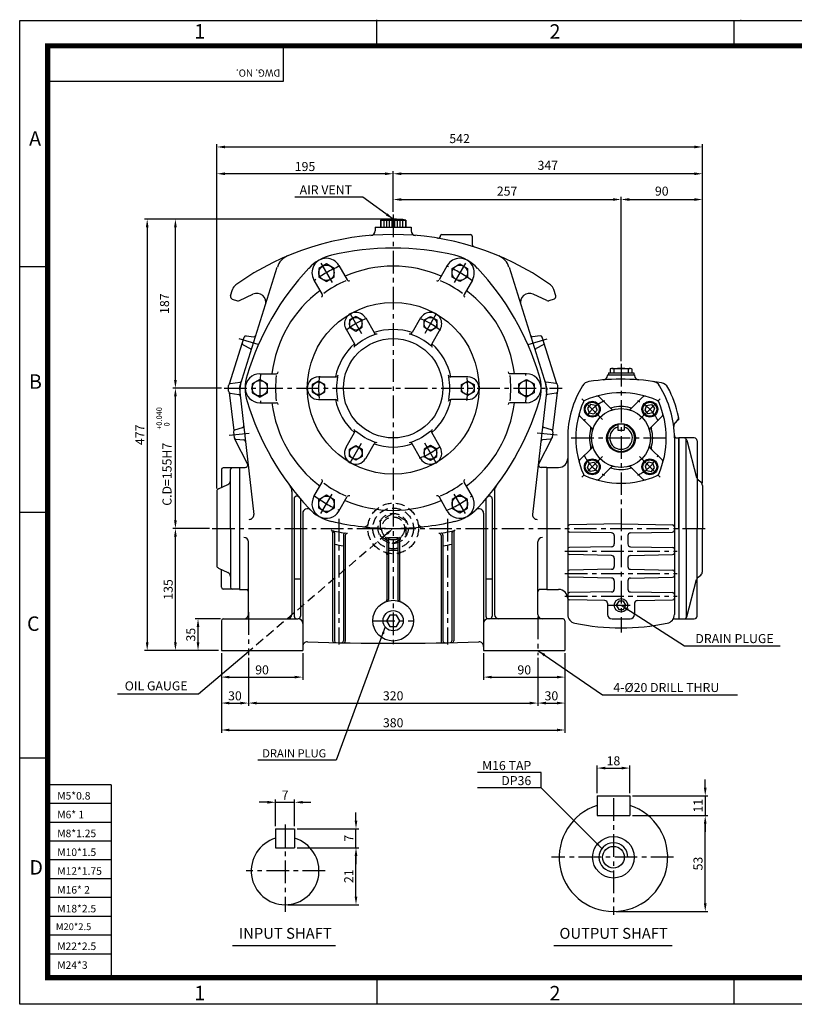
# Model space of a CAD drawing. Extents: x 0 to 1580, y 0 to 1089.
# Drawn here: x 0 to 857, y 0 to 1089 of the extents above; entities that cross this region are included whole.
import ezdxf
from ezdxf.enums import TextEntityAlignment as Align

# ---------------------------------------------------------------- set-up
doc = ezdxf.new("R2010")
doc.units = 0
doc.header["$LTSCALE"] = 20
doc.header["$MEASUREMENT"] = 0
doc.linetypes.add('CENTER', pattern=[2, 1.25, -0.25, 0.25, -0.25])
doc.linetypes.add('DASHED', pattern=[0.75, 0.5, -0.25])
doc.layers.get('0').update_dxf_attribs({"color": 3, "linetype": 'CONTINUOUS'})
for name, color, linetype in [('2', 1, 'DASHED'), ('CENTER', 1, 'CENTER'), ('DIM', 2, 'CONTINUOUS'), ('OUTLINE', 5, 'CONTINUOUS'), ('TEXT', 4, 'CONTINUOUS'), ('THIN', 2, 'CONTINUOUS')]:
    doc.layers.add(name, color=color, linetype=linetype)
doc.styles.add('ROMANS', font='romans.shx', dxfattribs={"bigfont": 'bigfont.shx'})
doc.styles.get("Standard").update_dxf_attribs({"font": 'simplex.shx'})
doc.styles.add('돋움', font='Dotum.ttf')
doc.dimstyles.get("Standard").update_dxf_attribs({"dimtxt": 0.18, "dimasz": 0.18, "dimexe": 0.18, "dimexo": 0.0625, "dimgap": 0.09, "dimtad": 0, "dimtih": 1, "dimtoh": 1, "dimdec": 4, "dimzin": 0, "dimdsep": 46, "dimtxsty": 'Standard', "dimcen": 0.09, "dimadec": 0, "dimazin": 0, "dimtfac": 1, "dimtdec": 4, "dimtofl": 0, "dimtmove": 0, "dimatfit": 3, "dimfxl": 0, "dimtolj": 1, "dimtzin": 0, "dimarcsym": 0})

msp = doc.modelspace()

# ---------------------------------------------------------------- linework, layer by layer
for p, q in [((399, 867.2), (399, 859.2)), ((399, 867.2), (427, 867.2)), ((399.5, 867.2), (399.5, 859.2)), ((402.5, 867.2), (402.5, 859.2)), ((405.5, 867.2), (405.5, 859.2)), ((408.5, 867.2), (408.5, 859.2)), ((411.5, 867.2), (411.5, 859.2)), ((414.5, 867.2), (414.5, 859.2)), ((417.5, 867.2), (417.5, 859.2)), ((420.5, 867.2), (420.5, 859.2)), ((423.5, 867.2), (423.5, 859.2)), ((426.5, 867.2), (426.5, 859.2)), ((427, 867.2), (427, 859.2)), ((393, 859.2), (433, 859.2)), ((393, 859.2), (393, 855.1)), ((433, 859.2), (433, 855.1)), ((465.5, 850.2), (465.5, 850.1)), ((466.5, 851.2), (498.5, 851.2)), ((500.5, 849.2), (500.5, 840.3)), ((339.2, 818.7), (330.7, 813.8)), ((347.7, 813.8), (339.2, 818.7)), ((353.1, 816.9), (362.3, 801)), ((472.9, 816.9), (463.7, 801)), ((478.2, 813.8), (486.7, 818.7)), ((486.7, 818.7), (495.2, 813.8)), ((244.3, 685.2), (284.9, 815.1)), ((330.7, 813.8), (330.7, 804)), ((347.7, 804), (347.7, 813.8)), ((478.2, 804), (478.2, 813.8)), ((495.2, 813.8), (495.2, 804)), ((541.1, 815.1), (581.7, 685.2)), ((325.4, 800.9), (334.6, 785)), ((330.7, 804), (339.2, 799.1)), ((339.2, 799.1), (347.7, 804)), ((486.7, 799.1), (478.2, 804)), ((495.2, 804), (486.7, 799.1)), ((500.6, 800.9), (491.4, 785)), ((233.1, 783.5), (235.3, 790.4)), ((243, 778.1), (258, 785.2)), ((583, 778.1), (568, 785.2)), ((592.9, 783.5), (590.7, 790.4)), ((235.1, 779.7), (240.8, 777.9)), ((590.9, 779.7), (585.2, 777.9)), ((382.6, 758.9), (391.9, 742.7)), ((443.4, 758.9), (434.1, 742.7)), ((360.9, 746.4), (370.2, 730.2)), ((465.1, 746.4), (455.7, 730.2)), ((232, 686.1), (248.1, 737.8)), ((250.3, 739.2), (259.1, 738.1)), ((575.7, 739.2), (566.9, 738.1)), ((594, 686.1), (577.8, 737.8)), ((247.2, 729.1), (255, 725.2)), ((578.8, 729.1), (571, 725.2)), ((265.5, 697.2), (283.9, 697.2)), ((560.5, 697.2), (542.1, 697.2)), ((651, 698.2), (679, 698.2)), ((651, 698.2), (651, 696.2)), ((653.5, 702.8), (653, 702.5)), ((653, 702.5), (653, 698.2)), ((655, 703.2), (675, 703.2)), ((657, 702.5), (657, 698.2)), ((673, 702.5), (673, 698.2)), ((676.4, 702.8), (677, 702.5)), ((677, 702.5), (677, 698.2)), ((679, 698.2), (679, 696.2)), ((232.7, 686.4), (243.9, 688)), ((265.5, 691), (257, 686.1)), ((257, 686.1), (257, 676.3)), ((274, 686.1), (265.5, 691)), ((274, 676.3), (274, 686.1)), ((330.5, 693.7), (349.2, 693.7)), ((495.5, 693.7), (476.8, 693.7)), ((552, 686.1), (560.5, 691)), ((552, 676.3), (552, 686.1)), ((560.5, 691), (569, 686.1)), ((569, 686.1), (569, 676.3)), ((593.3, 686.4), (582, 688)), ((650, 696.2), (680, 696.2)), ((650, 696.2), (650, 695.4)), ((680, 696.2), (680, 695.4)), ((231, 677.9), (231, 684.4)), ((231.7, 676.4), (236.7, 634.4)), ((232.7, 675.9), (242.3, 674.4)), ((243, 681.2), (244.3, 685.2)), ((243, 681.2), (243.5, 677)), ((243.5, 677), (258.9, 541.6)), ((257, 676.3), (265.5, 671.3)), ((265.5, 671.3), (274, 676.3)), ((560.5, 671.3), (552, 676.3)), ((569, 676.3), (560.5, 671.3)), ((582.5, 677), (567.1, 541.6)), ((583, 681.2), (581.7, 685.2)), ((583, 681.2), (582.5, 677)), ((593.3, 675.9), (583.7, 674.4)), ((594.3, 676.4), (589.3, 634.4)), ((595, 677.9), (595, 684.4)), ((265.5, 665.2), (283.9, 665.2)), ((330.5, 668.7), (349.2, 668.7)), ((495.5, 668.7), (476.8, 668.7)), ((560.5, 665.2), (542.1, 665.2)), ((654, 658.4), (640.7, 671.6)), ((676, 658.4), (689.2, 671.6)), ((631.4, 663.1), (627.9, 659)), ((627.9, 659), (629.7, 653.9)), ((629.7, 653.9), (634.9, 652.9)), ((636.7, 662.1), (631.4, 663.1)), ((634.9, 652.9), (638.5, 657)), ((638.5, 657), (636.7, 662.1)), ((691.5, 657), (693.3, 662.1)), ((695, 652.9), (691.5, 657)), ((693.3, 662.1), (698.6, 663.1)), ((700.3, 653.9), (695, 652.9)), ((698.6, 663.1), (702.1, 659)), ((702.1, 659), (700.3, 653.9)), ((632.7, 637.2), (619.5, 650.4)), ((697.2, 637.2), (710.5, 650.4)), ((724.7, 642.9), (723, 641.2)), ((727.2, 645.4), (724.7, 642.9)), ((729.1, 647.3), (727.2, 645.4)), ((236.4, 633.1), (237.1, 626.5)), ((237.8, 635.2), (246.3, 637.7)), ((360.9, 616), (370.2, 632.1)), ((465.1, 616), (455.7, 632.1)), ((588.2, 635.2), (579.7, 637.7)), ((589.6, 633.1), (588.9, 626.5)), ((661.5, 641.7), (661.5, 634.7)), ((661.5, 641.7), (668.5, 641.7)), ((661.5, 634.7), (668.5, 634.7)), ((668.5, 641.7), (668.5, 634.7)), ((237.7, 625.3), (252.1, 597.4)), ((239, 624.8), (247.8, 624.3)), ((588.2, 625.3), (573.9, 597.4)), ((587, 624.8), (578.2, 624.3)), ((606, 626.2), (606, 431.2)), ((724, 626.2), (724, 431.2)), ((727, 626.2), (729, 626.2)), ((729, 626.2), (729, 426.2)), ((729, 526.2), (729, 626.2)), ((746, 626.2), (729, 626.2)), ((737, 526.2), (737, 625.1)), ((737.6, 623.9), (748.6, 582.7)), ((749, 623.2), (749, 526.2)), ((382.6, 603.5), (391.9, 619.6)), ((443.4, 603.5), (434.1, 619.6)), ((632.7, 615.1), (619.5, 601.9)), ((697.2, 615.1), (710.5, 601.9)), ((629.7, 598.4), (634.9, 599.4)), ((634.9, 599.4), (638.5, 595.4)), ((695, 599.4), (691.5, 595.4)), ((700.3, 598.4), (695, 599.4)), ((223, 591.2), (223, 571.5)), ((243, 593.2), (225, 593.2)), ((233, 526.2), (233, 591.2)), ((243, 593.7), (243, 458.7)), ((243, 593.7), (249.2, 593.7)), ((583, 593.7), (576.8, 593.7)), ((583, 593.7), (583, 458.7)), ((583, 593.7), (596, 593.7)), ((627.9, 593.3), (629.7, 598.4)), ((631.4, 589.3), (627.9, 593.3)), ((636.7, 590.3), (631.4, 589.3)), ((638.5, 595.4), (636.7, 590.3)), ((654, 593.9), (640.7, 580.7)), ((676, 593.9), (689.2, 580.7)), ((691.5, 595.4), (693.3, 590.3)), ((693.3, 590.3), (698.6, 589.3)), ((698.6, 589.3), (702.1, 593.3)), ((702.1, 593.3), (700.3, 598.4)), ((325.4, 561.4), (334.6, 577.4)), ((500.6, 561.4), (491.4, 577.4)), ((748.8, 582), (748.8, 582)), ((750.2, 580.1), (753.2, 577.7)), ((218, 567.3), (218, 485.2)), ((219.7, 570), (230.1, 574.8)), ((301, 567.1), (301, 431.2)), ((525, 567.1), (525, 431.2)), ((755, 573.8), (755, 526.2)), ((303.5, 558.9), (303.5, 429.2)), ((310.5, 558.8), (310.5, 429.2)), ((330.7, 558.3), (339.2, 563.2)), ((330.7, 548.5), (330.7, 558.3)), ((339.2, 563.2), (347.7, 558.3)), ((347.7, 558.3), (347.7, 548.5)), ((353.1, 545.4), (362.3, 561.4)), ((472.9, 545.4), (463.7, 561.4)), ((486.7, 563.2), (478.2, 558.3)), ((478.2, 558.3), (478.2, 548.5)), ((495.2, 558.3), (486.7, 563.2)), ((495.2, 548.5), (495.2, 558.3)), ((515.5, 558.8), (515.5, 429.2)), ((522.5, 558.9), (522.5, 429.2)), ((339.2, 543.6), (330.7, 548.5)), ((347.7, 548.5), (339.2, 543.6)), ((478.2, 548.5), (486.7, 543.6)), ((486.7, 543.6), (495.2, 548.5)), ((313, 543), (313, 391.2)), ((513, 543), (513, 391.2)), ((233, 526.2), (233, 461.2)), ((665, 531.2), (608, 530.2)), ((665, 531.2), (722, 530.2)), ((729, 526.2), (729, 426.2)), ((737, 526.2), (737, 427.2)), ((749, 429.2), (749, 526.2)), ((755, 478.5), (755, 526.2)), ((346, 522.2), (346, 401.9)), ((348, 521.7), (348, 401.9)), ((358, 518.9), (358, 401.8)), ((360, 518.5), (360, 401.7)), ((406, 514.2), (406, 447.1)), ((408, 516.2), (418, 516.2)), ((408, 514.2), (408, 447.7)), ((418, 514.2), (418, 447.7)), ((420, 514.2), (420, 447.1)), ((466, 518.5), (466, 401.7)), ((468, 518.9), (468, 401.8)), ((478, 521.7), (478, 401.9)), ((480, 522.2), (480, 401.9)), ((654.5, 521.3), (608, 522.2)), ((657.5, 518.3), (657.5, 509)), ((672.5, 518.3), (672.5, 509)), ((675.4, 521.3), (722, 522.2)), ((253, 431.2), (253, 511.2)), ((573, 431.2), (573, 511.2)), ((654.5, 506), (608, 505.2)), ((675.4, 506), (722, 505.2)), ((654.5, 496.3), (608, 497.2)), ((657.5, 493.3), (657.5, 484)), ((672.5, 493.3), (672.5, 484)), ((675.4, 496.3), (722, 497.2)), ((219.7, 482.4), (230.1, 477.5)), ((223, 461.2), (223, 480.8)), ((654.5, 481), (608, 480.2)), ((675.4, 481), (722, 480.2)), ((310.5, 470.1), (303.5, 470.1)), ((522.5, 470.1), (515.5, 470.1)), ((654.5, 471.3), (608, 472.2)), ((657.5, 468.3), (657.5, 459)), ((672.5, 468.3), (672.5, 459)), ((675.4, 471.3), (722, 472.2)), ((737.6, 428.4), (748.6, 469.6)), ((750.2, 472.2), (753.2, 474.7)), ((243, 459.2), (225, 459.2)), ((243, 458.7), (251, 458.7)), ((583, 458.7), (575, 458.7)), ((583, 458.7), (596, 458.7)), ((654.5, 456), (608, 455.2)), ((647, 446.5), (608, 447.2)), ((675.4, 456), (722, 455.2)), ((682.9, 446.5), (722, 447.2)), ((650, 443.5), (650, 431.2)), ((662.4, 445.7), (659.7, 441.2)), ((659.7, 441.2), (662.4, 436.6)), ((667.6, 445.7), (662.4, 445.7)), ((662.4, 436.6), (667.6, 436.6)), ((670.2, 441.2), (667.6, 445.7)), ((667.6, 436.6), (670.2, 441.2)), ((680, 443.5), (680, 431.2)), ((225, 426.2), (307.5, 426.2)), ((409.4, 430.4), (405.7, 424.2)), ((416.6, 430.4), (409.4, 430.4)), ((420.2, 424.2), (416.6, 430.4)), ((601, 426.2), (518, 426.2)), ((655, 426.2), (675, 426.2)), ((724.2, 426.2), (729, 426.2)), ((729, 426.2), (746, 426.2)), ((223, 424.2), (223, 391.2)), ((405.7, 424.2), (409.4, 417.9)), ((409.4, 417.9), (416.6, 417.9)), ((416.6, 417.9), (420.2, 424.2)), ((603, 424.2), (603, 391.2)), ((223, 391.2), (313, 391.2)), ((513, 391.2), (603, 391.2)), ((638.6, 230.6), (638.6, 208.6)), ((638.6, 230.6), (674.6, 230.6)), ((674.6, 230.6), (674.6, 208.6)), ((638.6, 208.6), (674.6, 208.6)), ((283, 194.1), (283, 173.1)), ((283, 194.1), (304, 194.1)), ((304, 194.1), (304, 173.1)), ((283, 173.1), (304, 173.1)), ((235.2, 65.2), (349.1, 65.2)), ((590.8, 65.2), (721.7, 65.2))]:
    msp.add_line(p, q)
for points in [[(378.7, 756.7), (371.7, 760.7), (364.7, 756.7), (364.7, 748.6), (371.7, 744.5), (378.7, 748.6)], [(447.2, 756.7), (454.2, 760.7), (461.2, 756.7), (461.2, 748.6), (454.2, 744.5), (447.2, 748.6)], [(337.5, 685.2), (330.5, 689.2), (323.5, 685.2), (323.5, 677.1), (330.5, 673.1), (337.5, 677.1)], [(488.5, 685.2), (495.5, 689.2), (502.5, 685.2), (502.5, 677.1), (495.5, 673.1), (488.5, 677.1)], [(378.7, 605.7), (371.7, 601.6), (364.7, 605.7), (364.7, 613.8), (371.7, 617.8), (378.7, 613.8)], [(447.2, 605.7), (454.2, 601.6), (461.2, 605.7), (461.2, 613.8), (454.2, 617.8), (447.2, 613.8)]]:
    msp.add_lwpolyline(points, close=True)
for centre, radius in [((339.2, 808.9), 8.5), ((486.7, 808.9), 8.5), ((413, 681.2), 95), ((371.7, 752.6), 7), ((454.2, 752.6), 7), ((413, 681.2), 55), ((265.5, 681.2), 8.5), ((330.5, 681.2), 7), ((495.5, 681.2), 7), ((560.5, 681.2), 8.5), ((633.2, 658), 8.75), ((633.2, 658), 7.75), ((696.8, 658), 8.75), ((696.8, 658), 7.75), ((665, 626.2), 32.5), ((665, 626.2), 16), ((371.7, 609.7), 7), ((454.2, 609.7), 7), ((633.2, 594.3), 8.75), ((633.2, 594.3), 7.75), ((696.8, 594.3), 8.75), ((696.8, 594.3), 7.75), ((339.2, 553.4), 8.5), ((486.7, 553.4), 8.5), ((413, 424.2), 22.5), ((665, 441.2), 7.47), ((413, 424.2), 11.2), ((656.6, 162.6), 23), ((656.6, 162.6), 12)]:
    msp.add_circle(centre, radius)
for centre, radius, start, end in [((413, 769.7), 98.5, 81.8288, 98.1712), ((413, 551.2), 300, 54.5613, 125.4387), ((388, 855.1), 5, 274.7017, 0), ((438, 855.1), 5, 180, 265.2983), ((462.5, 850.1), 3, 260.5977, 0), ((466.5, 850.2), 1, 90, 180), ((498.5, 849.2), 2, 0, 90), ((503.5, 840.3), 3, 180, 252.6217), ((304, 809.1), 20, 112.9045, 162.609), ((356.1, 779.6), 50, 103.142, 136.858), ((413, 536.2), 300, 76.858, 103.142), ((469.8, 779.6), 50, 43.142, 76.858), ((522, 809.1), 20, 17.391, 67.0955), ((339.2, 808.9), 16, 30, 210), ((486.7, 808.9), 16, 330, 150), ((538.6, 608.7), 300, 136.858, 163.142), ((413, 681.2), 135, 66.8066, 113.1934), ((287.4, 608.7), 300, 16.858, 43.142), ((244.8, 787.4), 10, 125.4387, 162.609), ((413, 681.2), 130, 113.8177, 126.1823), ((364, 802), 2, 210, 300), ((461.9, 802), 2, 240, 330), ((413, 681.2), 130, 53.8177, 66.1823), ((581.1, 787.4), 10, 17.391, 54.5613), ((262.3, 776.2), 10, 342.609, 115.4899), ((413, 681.2), 135, 126.8066, 173.1934), ((332.9, 784), 2, 300, 30), ((493.1, 784), 2, 150, 240), ((413, 681.2), 135, 6.8066, 53.1934), ((563.7, 776.2), 10, 64.5101, 197.391), ((236, 782.6), 3, 162.609, 252.609), ((241.7, 780.8), 3, 252.609, 295.4899), ((584.3, 780.8), 3, 244.5101, 287.391), ((590, 782.6), 3, 287.391, 17.391), ((371.7, 752.6), 12.5, 30, 210), ((454.2, 752.6), 12.5, 330, 150), ((413, 681.2), 62.7, 108.4989, 131.5011), ((413, 681.2), 65, 71.0875, 108.9125), ((394.5, 744.2), 3, 210, 286.3525), ((431.5, 744.2), 3, 253.6475, 330), ((413, 681.2), 62.7, 48.4989, 71.5011), ((248.1, 730.9), 2, 162.609, 243.9311), ((250.1, 737.2), 2, 82.854, 162.609), ((259.3, 740), 2, 262.854, 342.609), ((413, 681.2), 65, 131.0875, 168.9125), ((367.6, 728.7), 3, 313.6475, 30), ((458.3, 728.7), 3, 150, 226.3525), ((413, 681.2), 65, 11.0875, 48.9125), ((566.6, 740), 2, 197.391, 277.146), ((575.9, 737.2), 2, 17.391, 97.146), ((577.9, 730.9), 2, 296.0689, 17.391), ((254.1, 723.4), 2, 342.609, 63.9311), ((571.8, 723.4), 2, 116.0689, 197.391), ((265.5, 681.2), 16, 90, 270), ((283.9, 699.2), 2, 270, 0), ((542.1, 699.2), 2, 180, 270), ((560.5, 681.2), 16, 270, 90), ((655, 699.7), 3.46, 54.7356, 114.7356), ((665, 652.5), 50.7, 80.9137, 99.0863), ((675, 699.7), 3.46, 65.2644, 125.2644), ((233, 684.4), 2, 98.0213, 180), ((243.7, 690), 2, 278.0213, 342.609), ((299.3, 681.2), 50, 163.142, 196.858), ((299.3, 681.2), 50, 163.142, 196.858), ((413, 681.2), 130, 173.8177, 186.1823), ((330.5, 681.2), 12.5, 90, 270), ((349.2, 696.7), 3, 270, 346.3525), ((413, 681.2), 62.7, 168.4989, 191.5011), ((476.8, 696.7), 3, 193.6475, 270), ((413, 681.2), 62.7, 348.4989, 11.5011), ((495.5, 681.2), 12.5, 270, 90), ((413, 681.2), 130, 353.8177, 6.1823), ((526.7, 681.2), 50, 343.142, 16.858), ((582.3, 690), 2, 197.391, 261.9787), ((593, 684.4), 2, 0, 81.9787), ((630.9, 678.7), 10, 98.1605, 148.2847), ((665, 441.2), 250, 79.6786, 98.1605), ((645, 695.4), 5, 274.4984, 0), ((685, 695.4), 5, 180, 265.5016), ((699.1, 678.7), 10, 31.7153, 81.8395), ((708, 677.3), 10, 28.5368, 79.6786), ((233, 677.9), 2, 180, 261.1162), ((263.3, 679.2), 20, 162.609, 186.4831), ((562.6, 679.2), 20, 353.5169, 17.391), ((593, 677.9), 2, 278.8838, 0), ((716, 626.2), 110, 148.2847, 180), ((665, 576.2), 100, 66.3761, 113.6239), ((665, 576.2), 100, 66.3761, 113.6239), ((614, 626.2), 110, 0, 31.7153), ((614, 626.2), 117, 11.7257, 28.5368), ((242, 672.4), 2, 6.4831, 81.1162), ((538.6, 753.7), 300, 196.858, 223.142), ((413, 681.2), 135, 186.8066, 233.1934), ((283.9, 663.2), 2, 0, 90), ((413, 681.2), 65, 191.0875, 228.9125), ((349.2, 665.7), 3, 13.6475, 90), ((413, 681.2), 65, 311.0875, 348.9125), ((476.8, 665.7), 3, 90, 166.3525), ((413, 681.2), 135, 306.8066, 353.1934), ((287.4, 753.7), 300, 316.858, 343.142), ((542.1, 663.2), 2, 90, 180), ((584, 672.4), 2, 98.8838, 173.5169), ((715, 626.2), 100, 156.3761, 203.6239), ((715, 626.2), 100, 156.3761, 203.6239), ((626.1, 665), 3, 113.6239, 156.3761), ((626.1, 665), 3, 113.6239, 156.3761), ((638.6, 669.5), 3, 45, 105.7777), ((691.4, 669.5), 3, 74.2223, 135), ((703.9, 665), 3, 23.6239, 66.3761), ((703.9, 665), 3, 23.6239, 66.3761), ((615, 626.2), 100, 336.3761, 23.6239), ((615, 626.2), 100, 336.3761, 23.6239), ((621.6, 652.5), 3, 164.2223, 225), ((654.1, 662.6), 3, 225, 286.7263), ((656.1, 660.5), 3, 225, 284.533), ((665, 626.2), 35, 73.2737, 106.7263), ((673.9, 660.5), 3, 255.467, 315), ((675.9, 662.6), 3, 253.2737, 315), ((708.3, 652.5), 3, 315, 15.7777), ((728.2, 639.4), 5, 135, 186.5895), ((723.7, 648.9), 5, 315, 11.7257), ((614, 626.2), 117, 10.3935, 11.7257), ((238.4, 633.3), 2, 105.9454, 186.4831), ((245.7, 639.6), 2, 285.9454, 6.4831), ((367.6, 633.6), 3, 330, 46.3525), ((413, 681.2), 62.7, 228.4989, 251.5011), ((413, 681.2), 62.7, 288.4989, 311.5011), ((458.3, 633.6), 3, 133.6475, 210), ((580.3, 639.6), 2, 173.5169, 254.0546), ((587.6, 633.3), 2, 353.5169, 74.0546), ((665, 626.2), 35, 163.2737, 196.7263), ((628.6, 637.1), 3, 343.2737, 45), ((630.6, 635.1), 3, 345.467, 45), ((665, 626.2), 15, 103.4934, 76.5066), ((665, 626.2), 12.5, 106.2602, 73.7398), ((699.4, 635.1), 3, 135, 194.533), ((701.4, 637.1), 3, 135, 196.7263), ((665, 626.2), 35, 343.2737, 16.7263), ((239.1, 626.7), 2, 186.4831, 267.0208), ((247.7, 622.3), 2, 6.4831, 87.0208), ((394.5, 618.1), 3, 73.6475, 150), ((431.5, 618.1), 3, 30, 106.3525), ((578.3, 622.3), 2, 92.9792, 173.5169), ((586.9, 626.7), 2, 272.9792, 353.5169), ((727, 629.2), 3, 181.5213, 270), ((734.7, 623.2), 3, 14.9314, 90), ((746, 623.2), 3, 0, 90), ((371.7, 609.7), 12.5, 150, 330), ((413, 681.2), 65, 251.0875, 288.9125), ((454.2, 609.7), 12.5, 210, 30), ((628.6, 615.2), 3, 315, 16.7263), ((630.6, 617.3), 3, 315, 14.533), ((699.4, 617.3), 3, 165.467, 225), ((701.4, 615.2), 3, 163.2737, 225), ((596, 603.7), 10, 270, 0), ((621.6, 599.8), 3, 135, 195.7777), ((708.3, 599.8), 3, 344.2223, 45), ((225, 591.2), 2, 90, 180), ((235, 591.2), 2, 90, 180), ((249.2, 596.7), 3, 270, 14.5126), ((576.8, 596.7), 3, 165.4874, 270), ((654.1, 589.8), 3, 73.2737, 135), ((656.1, 591.8), 3, 75.467, 135), ((665, 626.2), 35, 253.2737, 286.7263), ((673.9, 591.8), 3, 45, 104.533), ((675.9, 589.8), 3, 45, 106.7263), ((228, 579.3), 5, 295.0169, 0), ((332.9, 578.4), 2, 330, 60), ((493.1, 578.4), 2, 120, 210), ((626.1, 587.3), 3, 203.6239, 246.3761), ((626.1, 587.3), 3, 203.6239, 246.3761), ((665, 676.2), 100, 246.3761, 293.6239), ((665, 676.2), 100, 246.3761, 293.6239), ((638.6, 582.8), 3, 254.2223, 315), ((691.4, 582.8), 3, 225, 285.7777), ((703.9, 587.3), 3, 293.6239, 336.3761), ((703.9, 587.3), 3, 293.6239, 336.3761), ((753.4, 584), 5, 194.9314, 230.1944), ((750, 573.8), 5, 0, 50.1944), ((221, 567.3), 3, 115.0169, 180), ((291, 567.1), 10, 0, 37.001), ((413, 681.2), 130, 233.8177, 246.1823), ((413, 681.2), 130, 293.8177, 306.1823), ((535, 567.1), 10, 142.999, 180), ((306.5, 558.9), 3, 40.0111, 180), ((339.2, 553.4), 16, 150, 330), ((413, 681.2), 135, 246.8066, 270), ((364, 560.4), 2, 60, 150), ((413, 681.2), 135, 270, 293.1934), ((461.9, 560.4), 2, 30, 120), ((486.7, 553.4), 16, 210, 30), ((519.5, 558.9), 3, 0, 139.9889), ((318, 543), 5, 43.6813, 180), ((356.1, 582.7), 50, 223.142, 256.858), ((469.8, 582.7), 50, 283.142, 316.858), ((508, 543), 5, 0, 136.3187), ((253.9, 541.2), 5, 270, 4.6106), ((413, 826.2), 300, 256.858, 270), ((413, 826.2), 300, 270, 283.142), ((572.1, 541.2), 5, 175.3894, 270), ((344, 522.2), 2, 0, 76.7926), ((346, 521.7), 2, 0, 77.182), ((413, 816.2), 300, 257.4867, 259.436), ((413, 816.2), 300, 280.564, 282.5133), ((480, 521.7), 2, 102.818, 180), ((482, 522.2), 2, 103.2074, 180), ((608, 528.2), 2, 91, 180), ((608, 524.2), 2, 180, 269), ((722, 528.2), 2, 360, 89), ((722, 524.2), 2, 271, 360), ((248, 511.2), 5, 0, 90), ((360, 518.9), 2, 79.8924, 180), ((362, 518.5), 2, 80.2776, 180), ((404, 514.2), 2, 360, 90), ((406, 514.2), 2, 0, 90), ((420, 514.2), 2, 90, 180), ((422, 514.2), 2, 90, 180), ((464, 518.5), 2, 0, 99.7224), ((466, 518.9), 2, 0, 100.1076), ((578, 511.2), 5, 90, 180), ((654.5, 518.3), 3, 360, 89), ((675.5, 518.3), 3, 91, 180), ((413, 826.2), 324, 258.4269, 260.2265), ((413, 826.2), 324, 269.1158, 270.8842), ((413, 826.2), 324, 279.7735, 281.5731), ((608, 503.2), 2, 91, 180), ((654.5, 509), 3, 271, 0), ((675.5, 509), 3, 180, 269), ((722, 503.2), 2, 360, 89), ((404, 497.5), 2, 0, 72.5424), ((406, 497), 2, 0, 76.5066), ((420, 497), 2, 103.4934, 180), ((422, 497.5), 2, 107.4576, 180), ((608, 499.2), 2, 180, 269), ((654.5, 493.3), 3, 360, 89), ((675.5, 493.3), 3, 91, 180), ((722, 499.2), 2, 271, 360), ((221, 485.1), 3, 180, 244.9831), ((608, 478.2), 2, 91, 180), ((654.5, 484), 3, 271, 0), ((675.5, 484), 3, 180, 269), ((722, 478.2), 2, 0, 89), ((228, 473), 5, 0, 64.9831), ((608, 474.2), 2, 180, 269), ((654.5, 468.3), 3, 360, 89), ((675.5, 468.3), 3, 91, 180), ((722, 474.2), 2, 271, 0), ((753.4, 468.3), 5, 129.8056, 165.0686), ((750, 478.5), 5, 309.8056, 360), ((225, 461.2), 2, 180, 270), ((235, 461.2), 2, 180, 270), ((251, 456.7), 2, 0, 90), ((575, 456.7), 2, 90, 180), ((596, 448.7), 10, 0, 90), ((654.5, 459), 3, 271, 0), ((675.5, 459), 3, 180, 269), ((404, 447.1), 2, 289.4712, 0), ((406, 447.7), 2, 285.0261, 0), ((420, 447.7), 2, 180, 254.9739), ((422, 447.1), 2, 180, 250.5288), ((608, 453.2), 2, 91, 180), ((608, 449.2), 2, 180, 269), ((647, 443.5), 3, 360, 89), ((683, 443.5), 3, 91, 180), ((722, 453.2), 2, 0, 89), ((722, 449.2), 2, 271, 0), ((225, 424.2), 2, 90, 180), ((248, 431.2), 5, 270, 0), ((296, 431.2), 5, 270, 0), ((306.5, 429.2), 3, 180, 270), ((307.5, 429.2), 3, 270, 0), ((308, 421.2), 5, 0, 90), ((518, 421.2), 5, 90, 180), ((518.5, 429.2), 3, 180, 270), ((519.5, 429.2), 3, 270, 0), ((530, 431.2), 5, 180, 270), ((578, 431.2), 5, 180, 270), ((601, 424.2), 2, 0, 90), ((616, 431.2), 10, 180, 258.2193), ((655, 431.2), 5, 180, 270), ((675, 431.2), 5, 270, 0), ((714, 431.2), 10, 281.7807, 0), ((724.2, 423.2), 3, 90, 141.7101), ((734.7, 429.2), 3, 270, 345.0686), ((746, 429.2), 3, 270, 360), ((665, 666.2), 250, 258.2193, 281.7807), ((318, 395.8), 5, 88.0131, 180), ((413, 3134.2), 2735, 268.0131, 271.9869), ((348, 401.9), 2, 180, 268.6372), ((350, 401.9), 2, 180, 268.6791), ((356, 401.8), 2, 268.8049, 0), ((358, 401.7), 2, 268.8469, 0), ((468, 401.7), 2, 180, 271.1531), ((470, 401.8), 2, 180, 271.1951), ((476, 401.9), 2, 271.3209, 0), ((478, 401.9), 2, 271.3628, 0), ((508, 395.8), 5, 0, 91.9869), ((656.6, 162.6), 60, 107.4576, 72.5424), ((293.5, 147.6), 37.5, 106.2602, 73.7398)]:
    msp.add_arc(centre, radius, start, end)
at = {"layer": '2'}
msp.add_lwpolyline([(398.6, 517.9), (413, 509.6), (427.4, 517.9), (427.4, 534.5), (413, 542.8), (398.6, 534.5)], close=True, dxfattribs=at)
msp.add_lwpolyline([(406.1, 520.3), (253.6, 390.4)], dxfattribs=at)
for radius in [28, 22.5, 16.6, 12.7]:
    msp.add_circle((413, 526.2), radius, dxfattribs=at)
for centre, start, end in [((380.7, 532.9), 263.7145, 348.1557), ((445.3, 532.9), 191.8443, 276.2855)]:
    msp.add_arc(centre, 5, start, end, dxfattribs=at)
at = {"layer": 'CENTER'}
for p, q in [((413, 873.2), (413, 394.2)), ((333, 819.7), (346, 797.2)), ((493, 819.7), (480, 797.2)), ((365.5, 763.4), (378.5, 740.9)), ((460.5, 763.4), (447.5, 740.9)), ((263.7, 729.7), (242.6, 735.9)), ((562.3, 729.7), (583.4, 735.9)), ((665, 708.2), (665, 411.2)), ((226, 681.2), (599.9, 681.2)), ((644.6, 646.5), (621.7, 669.4)), ((685.3, 646.5), (708.3, 669.4)), ((231.8, 629.2), (253.6, 631.7)), ((594.2, 629.2), (572.3, 631.7)), ((365.5, 598.9), (378.5, 621.4)), ((460.5, 598.9), (447.5, 621.4)), ((610, 626.2), (720, 626.2)), ((644.6, 605.8), (621.7, 582.9)), ((685.3, 605.8), (708.3, 582.9)), ((333, 542.6), (346, 565.1)), ((493, 542.6), (480, 565.1)), ((353, 536.8), (353, 397.7)), ((473, 536.8), (473, 397.7)), ((213, 526.2), (760, 526.2)), ((603, 501.2), (727, 501.2)), ((603, 476.2), (727, 476.2)), ((603, 451.2), (727, 451.2)), ((650, 441.2), (680, 441.2)), ((253, 433.5), (253, 386.2)), ((573, 428.6), (573, 386.2)), ((389.7, 424.2), (436.2, 424.2)), ((656.6, 228), (656.6, 99)), ((293.5, 198.9), (293.5, 102.1)), ((723, 162.6), (588.1, 162.6)), ((337.9, 147.6), (250.4, 147.6))]:
    msp.add_line(p, q, dxfattribs=at)
for centre, radius, start, end in [((413, 681.2), 147.5, 113.7726, 126.2274), ((413, 681.2), 147.5, 53.7726, 66.2274), ((413, 681.2), 82.5, 110.6138, 129.3862), ((413, 681.2), 82.5, 50.6138, 69.3862), ((413, 681.2), 147.5, 173.7726, 186.2274), ((413, 681.2), 147.5, 353.7726, 6.2274), ((413, 681.2), 82.5, 170.6138, 189.3862), ((413, 681.2), 82.5, 350.6138, 9.3862), ((665, 626.2), 45, 114.2425, 155.7575), ((665, 626.2), 45, 24.2425, 65.7575), ((413, 681.2), 82.5, 290.6138, 309.3862), ((665, 626.2), 45, 204.2425, 245.7575), ((665, 626.2), 45, 294.2425, 335.7575), ((413, 681.2), 147.5, 233.7726, 246.2274), ((413, 681.2), 147.5, 293.7726, 306.2274)]:
    msp.add_arc(centre, radius, start, end, dxfattribs=at)
at = {"layer": 'DIM'}
for p, q in [((218, 921.4), (218, 951)), ((227, 948), (746, 948)), ((755, 921.4), (755, 951)), ((218, 570.3), (218, 921.4)), ((404, 918.4), (227, 918.4)), ((413, 892.9), (413, 921.4)), ((746, 918.4), (422, 918.4)), ((755, 892.9), (755, 921.4)), ((413, 876.2), (413, 892.9)), ((665, 711.2), (665, 892.9)), ((755, 749.8), (755, 892.9)), ((422, 889.9), (656, 889.9)), ((674, 889.9), (746, 889.9)), ((755, 576.8), (755, 889.6)), ((169.2, 868.2), (138, 868.2)), ((410, 868.2), (169.2, 868.2)), ((141, 859.2), (141, 400.2)), ((172.2, 690.2), (172.2, 859.2)), ((223, 681.2), (169.2, 681.2)), ((172.2, 535.2), (172.2, 672.2)), ((210, 526.2), (169.2, 526.2)), ((172.2, 400.2), (172.2, 517.2)), ((222, 426.2), (194.2, 426.2)), ((197.2, 400.2), (197.2, 417.2)), ((169.2, 391.2), (138, 391.2)), ((194.2, 391.2), (169.2, 391.2)), ((220, 391.2), (194.2, 391.2)), ((223, 388.2), (223, 358.8)), ((253, 383.2), (253, 330.1)), ((313, 388.2), (313, 358.8)), ((513, 388.2), (513, 358.8)), ((573, 383.2), (573, 330.1)), ((603, 388.2), (603, 330.1)), ((603, 388.2), (603, 358.8)), ((232, 361.8), (304, 361.8)), ((522, 361.8), (594, 361.8)), ((223, 358.8), (223, 330.1)), ((223, 330.1), (223, 300.3)), ((232, 333.1), (244, 333.1)), ((262, 333.1), (564, 333.1)), ((582, 333.1), (594, 333.1)), ((603, 330.1), (603, 300.3)), ((232, 303.3), (594, 303.3)), ((638.6, 233.6), (638.6, 264.2)), ((674.6, 233.6), (674.6, 264.2)), ((576.7, 256.3), (506.2, 256.3)), ((576.7, 239.3), (576.7, 256.3)), ((647.6, 261.2), (665.6, 261.2)), ((758.1, 239.6), (758.1, 248.6)), ((677.6, 230.6), (761.1, 230.6)), ((758.1, 230.6), (758.1, 208.6)), ((274, 223.4), (265, 223.4)), ((283, 197.1), (283, 226.4)), ((283, 223.4), (304, 223.4)), ((304, 197.1), (304, 226.4)), ((313, 223.4), (322, 223.4)), ((371.9, 203.1), (371.9, 212.1)), ((677.6, 208.6), (761.1, 208.6)), ((758.1, 199.6), (758.1, 190.6)), ((758.1, 111.6), (758.1, 199.6)), ((307, 194.1), (374.9, 194.1)), ((371.9, 173.1), (371.9, 194.1)), ((307, 173.1), (374.9, 173.1)), ((371.9, 164.1), (371.9, 155.1)), ((371.9, 119.1), (371.9, 164.1)), ((296.5, 110.1), (374.9, 110.1)), ((659.6, 102.6), (761.1, 102.6))]:
    msp.add_line(p, q, dxfattribs=at)
for points in [[(404, 417.4), (350, 270), (263.3, 270)], [(253, 389.9), (197.7, 342.8), (108.2, 342.8)]]:
    msp.add_lwpolyline(points, dxfattribs=at)
for points in [[(227, 949.5), (227, 946.5), (218, 948)], [(746, 949.5), (746, 946.5), (755, 948)], [(227, 919.9), (227, 916.9), (218, 918.4)], [(404, 919.9), (404, 916.9), (413, 918.4)], [(422, 919.9), (422, 916.9), (413, 918.4)], [(746, 919.9), (746, 916.9), (755, 918.4)], [(422, 891.4), (422, 888.4), (413, 889.9)], [(656, 891.4), (656, 888.4), (665, 889.9)], [(674, 891.4), (674, 888.4), (665, 889.9)], [(746, 891.4), (746, 888.4), (755, 889.9)], [(139.5, 859.2), (142.5, 859.2), (141, 868.2)], [(170.7, 859.2), (173.7, 859.2), (172.2, 868.2)], [(170.7, 690.2), (173.7, 690.2), (172.2, 681.2)], [(170.7, 672.2), (173.7, 672.2), (172.2, 681.2)], [(170.7, 535.2), (173.7, 535.2), (172.2, 526.2)], [(170.7, 517.2), (173.7, 517.2), (172.2, 526.2)], [(405.2, 521.5), (413, 526.2), (407.1, 519.2)], [(195.7, 417.2), (198.7, 417.2), (197.2, 426.2)], [(403, 409.4), (400.4, 410.1), (404, 417.4)], [(139.5, 400.2), (142.5, 400.2), (141, 391.2)], [(170.7, 400.2), (173.7, 400.2), (172.2, 391.2)], [(195.7, 400.2), (198.7, 400.2), (197.2, 391.2)], [(232, 363.3), (232, 360.3), (223, 361.8)], [(304, 363.3), (304, 360.3), (313, 361.8)], [(522, 363.3), (522, 360.3), (513, 361.8)], [(594, 363.3), (594, 360.3), (603, 361.8)], [(232, 334.6), (232, 331.6), (223, 333.1)], [(244, 334.6), (244, 331.6), (253, 333.1)], [(262, 334.6), (262, 331.6), (253, 333.1)], [(564, 334.6), (564, 331.6), (573, 333.1)], [(582, 334.6), (582, 331.6), (573, 333.1)], [(594, 334.6), (594, 331.6), (603, 333.1)], [(232, 304.8), (232, 301.8), (223, 303.3)], [(594, 304.8), (594, 301.8), (603, 303.3)], [(647.6, 262.7), (647.6, 259.7), (638.6, 261.2)], [(665.6, 262.7), (665.6, 259.7), (674.6, 261.2)], [(756.6, 239.6), (759.6, 239.6), (758.1, 230.6)], [(274, 224.9), (274, 221.9), (283, 223.4)], [(313, 224.9), (313, 221.9), (304, 223.4)], [(756.6, 199.6), (759.6, 199.6), (758.1, 208.6)], [(756.6, 199.6), (759.6, 199.6), (758.1, 208.6)], [(370.4, 203.1), (373.4, 203.1), (371.9, 194.1)], [(370.4, 164.1), (373.4, 164.1), (371.9, 173.1)], [(370.4, 164.1), (373.4, 164.1), (371.9, 173.1)], [(370.4, 119.1), (373.4, 119.1), (371.9, 110.1)], [(756.6, 111.6), (759.6, 111.6), (758.1, 102.6)]]:
    msp.add_solid(points, dxfattribs=at)
at = {"layer": 'OUTLINE'}
msp.add_lwpolyline([(30.9, 1059.8, 5.66, 5.66, 0), (1549.9, 1059.8, 5.66, 5.66, 0), (1549.9, 29.5, 5.66, 5.66, 0), (30.9, 29.5, 5.66, 5.66, 0), (30.9, 1062.6, 5.66, 5.66, 0)], format="xyseb", dxfattribs=at)
at = {"layer": 'THIN'}
for p, q in [((0, 1088), (1580, 1088)), ((0, 0), (0, 1087.7)), ((395, 1059.5), (395, 1088.7)), ((790, 1059.8), (790, 1088)), ((291.4, 1059.3), (291.4, 1020.4)), ((291.4, 1020.4), (28.3, 1020.4)), ((0, 816), (30.9, 816)), ((0, 544.3), (30.9, 544.3)), ((30.9, 272.3), (0, 272.3)), ((101.2, 242.8), (30.5, 242.8)), ((101.2, 242.8), (101.2, 29.5)), ((101.2, 222), (30.5, 222)), ((101.2, 201.2), (30.5, 201.2)), ((101.2, 180.4), (30.5, 180.4)), ((101.2, 159.6), (30.5, 159.6)), ((101.2, 138.8), (30.5, 138.8)), ((101.2, 118), (30.5, 118)), ((101.2, 97.2), (30.5, 97.2)), ((101.2, 76.4), (30.5, 76.4)), ((101.2, 55.6), (30.5, 55.6)), ((395, 28.3), (395, 0)), ((790, 0), (790, 29.2)), ((1580, 0), (0, 0))]:
    msp.add_line(p, q, dxfattribs=at)
msp.add_arc((656.6, 162.6), 16, 0, 270, dxfattribs=at)
msp.add_point((797.5, 1088), dxfattribs=at)

# ---------------------------------------------------------------- texts
at = {"layer": 'DIM', "style": 'ROMANS'}
for s, insert, char_height, attachment_point in [('542', (486.5, 956), 10, 5), ('\\A1;195', (315.5, 926.4), 10, 5), ('347', (584, 926.4), 10, 5), ('\\A1;AIR VENT', (367.5, 900.6), 10, 6), ('257', (539, 897.9), 10, 5), ('90', (710, 897.9), 10, 5), ('\\A1;DRAIN PLUGE', (747.2, 404.4), 10, 4), ('\\A1;90', (268, 369.8), 10, 5), ('\\A1;90', (558, 369.8), 10, 5), ('OIL GAUGE', (185.7, 350.8), 10, 6), ('\\A1;4-%%C20 DRILL THRU', (656.5, 350.3), 10, 4), ('\\A1;30', (238, 341.1), 10, 5), ('\\A1;320', (413, 341.1), 10, 5), ('\\A1;30', (588, 341.1), 10, 5), ('\\A1;380', (413, 311.3), 10, 5), ('\\A1;DRAIN PLUG', (339, 277.5), 9, 6), ('\\A1;18', (656.6, 269.2), 10, 5), ('\\A1;M16 TAP\\PDP36', (565.7, 255.7), 10, 6), ('\\A1;7', (293.5, 231.4), 10, 5)]:
    msp.add_mtext(s, dxfattribs=dict(at, insert=insert, char_height=char_height, attachment_point=attachment_point))
at = {"layer": 'DIM', "attachment_point": 5, "rotation": 90, "style": 'ROMANS'}
for s, insert, char_height in [('187', (161.5, 774.7), 10), ('+0.040', (155, 647.8), 6), ('0', (163.5, 641.2), 6), ('\\A1;477', (133, 629.7), 10), ('C.D=155H7', (164.2, 586.1), 10), ('\\A1;135', (164.2, 458.7), 10), ('\\A1;35', (189.2, 408.7), 10), ('\\A1;11', (750.1, 219.6), 10), ('\\A1;7', (363.9, 183.6), 10), ('\\A1;53', (750.1, 155.6), 10), ('\\A1;21', (363.9, 141.6), 10)]:
    msp.add_mtext(s, dxfattribs=dict(at, insert=insert, char_height=char_height))
at = {"layer": 'TEXT', "style": '돋움'}
for s, p in [('INPUT SHAFT', (293.7, 76.9)), ('OUTPUT SHAFT', (656.8, 76.9))]:
    msp.add_text(s, height=12, dxfattribs=at).set_placement(p, align=Align.MIDDLE)
at = {"layer": 'THIN'}
for s, height, p in [('1', 16, (193.1, 1067.9)), ('2', 16, (585.9, 1067.7)), ('A', 16, (10.4, 949.4)), ('B', 16, (10.2, 680.6)), ('C', 16, (8.1, 412.9)), ('M5*0.8', 8.36, (41.5, 226.4)), ('M6* 1', 8.36, (41.5, 205.6)), ('M8*1.25', 8.36, (41.5, 184.8)), ('M10*1.5', 8.36, (41.5, 164)), ('D', 16, (10.7, 143.4)), ('M12*1.75', 8.36, (41.5, 143.2)), ('M16* 2', 8.36, (41.5, 122.4)), ('M18*2.5', 8.36, (41.5, 101.6)), ('M20*2.5', 7.6, (40, 82)), ('M22*2.5', 8.36, (41.5, 60)), ('M24*3', 8.36, (41.5, 39.2)), ('1', 16, (193.1, 4.5)), ('2', 16, (585.9, 4.3))]:
    msp.add_text(s, height=height, dxfattribs=at).set_placement(p)
msp.add_text('DWG. NO.', height=8, rotation=180, dxfattribs=at).set_placement((288.2, 1033.7))

# ---------------------------------------------------------------- leaders
at = {"layer": 'DIM', "annotation_type": 0, "has_hookline": 1}
for points, override, hookline_direction, text_width in [([(413, 868.2), (379.5, 892.6), (370.5, 892.6)], {"dimtxt": 10, "dimasz": 9, "dimexe": 3, "dimexo": 3, "dimgap": 3, "dimtad": 1, "dimtih": 0, "dimtoh": 0, "dimzin": 8, "dimtxsty": 'ROMANS', "dimcen": 0, "dimclrd": 256, "dimclre": 256, "dimclrt": 256, "dimtix": 1, "dimtofl": 1, "dimtzin": 8}, 1, 63.1), ([(665, 441.2), (735.2, 396.4), (744.2, 396.4)], {"dimtxt": 10, "dimasz": 9, "dimexe": 3, "dimexo": 3, "dimgap": 3, "dimtad": 1, "dimtih": 0, "dimtoh": 0, "dimzin": 8, "dimtxsty": 'ROMANS', "dimcen": 0, "dimclrd": 256, "dimclre": 256, "dimclrt": 256, "dimtix": 1, "dimtofl": 1, "dimtzin": 8}, 0, 93.6), ([(573, 391.2), (644.5, 342.3), (653.5, 342.3)], {"dimtxt": 10, "dimasz": 9, "dimexe": 3, "dimexo": 3, "dimgap": 3, "dimtad": 1, "dimtih": 0, "dimtoh": 0, "dimzin": 8, "dimtxsty": 'ROMANS', "dimcen": 0, "dimclrd": 256, "dimclre": 256, "dimclrt": 256, "dimtix": 1, "dimtofl": 1, "dimtzin": 8}, 0, 137.2), ([(643.8, 172.3), (576.7, 239.3), (568.7, 239.3)], {"dimtxt": 9, "dimasz": 8, "dimexe": 3, "dimexo": 3, "dimgap": 3, "dimtad": 1, "dimtih": 0, "dimtoh": 0, "dimzin": 8, "dimtxsty": 'ROMANS', "dimcen": 0, "dimclrd": 256, "dimclre": 256, "dimclrt": 256, "dimtix": 1, "dimtofl": 1, "dimtzin": 8}, 1, 59.3)]:
    msp.add_leader(points, dimstyle='Standard', override=override, dxfattribs=dict(at, hookline_direction=hookline_direction, text_width=text_width))

doc.saveas('drawing.dxf')
